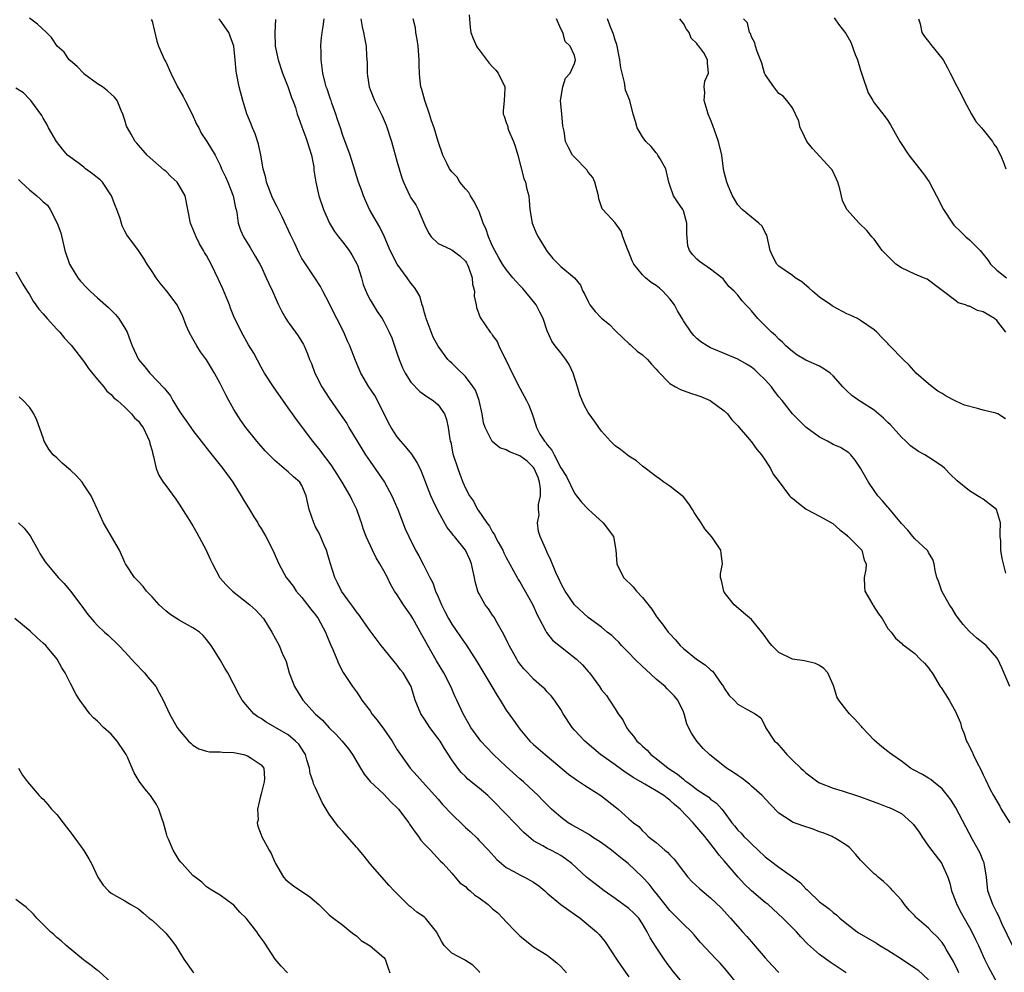
# Model space of a CAD drawing. Units: inches. Extents: x 2604000 to 2607000, y 1497000 to 1500000.
# Drawn here: x 2605164 to 2605308, y 1497595 to 1497735 of the extents above; entities that cross this region are included whole.
import ezdxf

# ---------------------------------------------------------------- set-up
doc = ezdxf.new("R2010")
doc.units = ezdxf.units.IN
doc.header["$MEASUREMENT"] = 0
doc.layers.add('LD26041497_2ft', color=71, linetype='Continuous')

msp = doc.modelspace()

# ---------------------------------------------------------------- linework, layer by layer
at = {"layer": 'LD26041497_2ft'}
for points, elevation in [([(2605269.19, 1497593), (2605267.32, 1497595.32), (2605266.39, 1497596.39), (2605265.79, 1497597), (2605263.47, 1497599.47), (2605262.57, 1497600.57), (2605262.18, 1497601), (2605261, 1497602.1), (2605260.16, 1497603), (2605259, 1497604.11), (2605258.32, 1497605), (2605257, 1497606.67), (2605256.72, 1497607), (2605255.97, 1497607.98), (2605255, 1497609), (2605252.89, 1497611), (2605251.84, 1497611.84), (2605251, 1497612.55), (2605250.74, 1497612.74), (2605250.43, 1497613), (2605249, 1497614.05), (2605247.52, 1497615), (2605247.22, 1497615.22), (2605245.97, 1497615.97), (2605244.67, 1497616.67), (2605244.11, 1497617), (2605243, 1497617.82), (2605241.65, 1497619), (2605241, 1497619.64), (2605240.34, 1497620.34), (2605239.67, 1497621), (2605239, 1497621.62), (2605238.3, 1497622.3), (2605237.54, 1497623), (2605237, 1497623.46), (2605235, 1497625.25), (2605233.11, 1497627), (2605232.08, 1497628.08), (2605231.26, 1497629), (2605231, 1497629.34), (2605229.8, 1497631), (2605229.52, 1497631.52), (2605228.67, 1497633), (2605227.75, 1497635), (2605227.5, 1497635.5), (2605226.84, 1497637), (2605225.82, 1497639), (2605224.76, 1497640.76), (2605223.48, 1497643), (2605223, 1497643.91), (2605222.6, 1497644.6), (2605221.28, 1497647), (2605221, 1497647.48), (2605219.92, 1497649), (2605219, 1497650.44), (2605218.61, 1497651), (2605218, 1497652), (2605217.54, 1497653), (2605217, 1497654), (2605216.46, 1497655), (2605215.91, 1497655.91), (2605215.34, 1497657), (2605214.43, 1497659), (2605214.05, 1497660.05), (2605213.76, 1497661), (2605213.56, 1497661.56), (2605213.05, 1497663), (2605212.37, 1497664.37), (2605212.08, 1497665), (2605210.91, 1497667), (2605210.17, 1497668.18), (2605209.39, 1497669.39), (2605209, 1497669.91), (2605208.15, 1497671), (2605207.67, 1497671.67), (2605207, 1497672.5), (2605206.58, 1497673), (2605204.19, 1497676.19), (2605203.6, 1497677), (2605203, 1497677.9), (2605200.84, 1497681), (2605199.5, 1497683), (2605199, 1497683.88), (2605197.92, 1497685.92), (2605197.17, 1497687.17), (2605196.11, 1497689), (2605195, 1497691.32), (2605194.51, 1497692.51), (2605194.36, 1497693), (2605193.39, 1497695.39), (2605192.75, 1497696.75), (2605191.67, 1497699), (2605191, 1497700.27), (2605190.71, 1497700.71), (2605190.55, 1497701), (2605189.96, 1497701.96), (2605189.45, 1497703), (2605189, 1497704.17), (2605188.75, 1497704.75), (2605188.66, 1497705), (2605188.27, 1497707), (2605187.86, 1497709), (2605187, 1497710.53), (2605186.67, 1497711), (2605185.8, 1497711.8), (2605185, 1497712.64), (2605184.79, 1497712.79), (2605182.29, 1497715), (2605181.67, 1497715.67), (2605181, 1497716.46), (2605180.74, 1497716.74), (2605180.54, 1497717), (2605179.94, 1497718.06), (2605179.38, 1497719), (2605179.26, 1497719.26), (2605179, 1497720.13), (2605178.7, 1497721), (2605178.47, 1497721.53), (2605177.87, 1497723), (2605177.49, 1497723.49), (2605177, 1497723.95), (2605176.45, 1497724.45), (2605175.74, 1497725), (2605175, 1497725.46), (2605173, 1497726.92), (2605172.92, 1497727), (2605172, 1497728), (2605171, 1497728.83), (2605170.83, 1497729), (2605170.1, 1497730.1), (2605169.08, 1497731), (2605168.24, 1497732.24), (2605167.5, 1497733), (2605166.19, 1497734.19), (2605165, 1497735.11)], 8956), ([(2605182.89, 1497734.89), (2605183, 1497734.64), (2605183.7, 1497731.7), (2605183.93, 1497731), (2605184.82, 1497729), (2605185, 1497728.67), (2605185.76, 1497727), (2605186.75, 1497725), (2605187.58, 1497723.58), (2605187.86, 1497723), (2605188.88, 1497721), (2605189.53, 1497719.53), (2605189.84, 1497719), (2605190.21, 1497718.21), (2605191.04, 1497717), (2605192.25, 1497715), (2605193, 1497713.53), (2605193.19, 1497713), (2605193.8, 1497711.8), (2605194.11, 1497711), (2605194.92, 1497709), (2605195.25, 1497707.25), (2605195.33, 1497707), (2605195.42, 1497706.58), (2605195.62, 1497705), (2605195.98, 1497703.98), (2605196.41, 1497703), (2605197.41, 1497701.41), (2605198.15, 1497700.15), (2605198.81, 1497699), (2605199, 1497698.63), (2605199.76, 1497697), (2605200.13, 1497696.13), (2605200.67, 1497695), (2605201.58, 1497693), (2605202.05, 1497692.05), (2605202.65, 1497691), (2605203, 1497690.46), (2605204.07, 1497689), (2605204.45, 1497688.45), (2605205.22, 1497687.22), (2605205.33, 1497687), (2605205.84, 1497685.84), (2605206.12, 1497685), (2605206.39, 1497684.39), (2605206.88, 1497683), (2605207.92, 1497681), (2605209, 1497679.31), (2605210.77, 1497676.77), (2605211, 1497676.42), (2605211.58, 1497675.58), (2605211.91, 1497675), (2605213.11, 1497673), (2605214.34, 1497671), (2605215, 1497670.01), (2605216.25, 1497668.25), (2605217.1, 1497667), (2605218.22, 1497665), (2605219.08, 1497663), (2605220.16, 1497660.16), (2605220.67, 1497659), (2605221.68, 1497657), (2605222.16, 1497656.16), (2605222.86, 1497654.86), (2605223, 1497654.55), (2605223.79, 1497653), (2605224.22, 1497652.22), (2605224.63, 1497651), (2605225, 1497650.15), (2605225.48, 1497649), (2605226, 1497648), (2605226.5, 1497647), (2605227, 1497646.14), (2605228.3, 1497644.3), (2605229.11, 1497643.11), (2605230.68, 1497640.68), (2605232.9, 1497637), (2605233.67, 1497635.67), (2605234.1, 1497635), (2605235, 1497633.55), (2605236.05, 1497632.05), (2605237, 1497630.76), (2605238.47, 1497629), (2605239, 1497628.51), (2605240.73, 1497627), (2605241, 1497626.79), (2605244.14, 1497624.14), (2605245.29, 1497623.29), (2605245.77, 1497623), (2605246.5, 1497622.5), (2605247, 1497622.17), (2605248.88, 1497621), (2605251.17, 1497619.17), (2605251.42, 1497619), (2605253, 1497617.57), (2605253.69, 1497617), (2605254.44, 1497616.44), (2605255, 1497615.81), (2605255.43, 1497615.43), (2605255.85, 1497615), (2605257, 1497614.11), (2605258.26, 1497613), (2605258.69, 1497612.69), (2605259, 1497612.32), (2605259.67, 1497611.67), (2605261, 1497609.85), (2605261.67, 1497609), (2605262.31, 1497608.31), (2605263.35, 1497607.35), (2605263.76, 1497607), (2605265, 1497605.98), (2605266.53, 1497604.53), (2605267.93, 1497603), (2605269.66, 1497601), (2605270.31, 1497600.31), (2605271, 1497599.52), (2605271.25, 1497599.25), (2605273, 1497597.2), (2605274.04, 1497596.04), (2605275, 1497595.03)], 8954), ([(2605284.89, 1497595), (2605282.53, 1497596.53), (2605281, 1497597.65), (2605279.24, 1497599.24), (2605278.25, 1497600.25), (2605277.61, 1497601), (2605275.62, 1497603), (2605273.43, 1497605), (2605273, 1497605.32), (2605270.99, 1497606.99), (2605269.98, 1497607.98), (2605269.02, 1497609), (2605267, 1497611.43), (2605266.24, 1497612.24), (2605265.72, 1497613), (2605264.13, 1497615), (2605263, 1497616.37), (2605262.68, 1497616.68), (2605262.43, 1497617), (2605260.51, 1497619), (2605259.68, 1497619.68), (2605259, 1497620.33), (2605258.6, 1497620.6), (2605258.13, 1497621), (2605257, 1497621.71), (2605255.34, 1497622.66), (2605254.89, 1497622.89), (2605254.74, 1497623), (2605253.64, 1497623.64), (2605253, 1497624.09), (2605252.44, 1497624.44), (2605251, 1497625.5), (2605248.84, 1497627), (2605247.84, 1497627.84), (2605246.54, 1497629), (2605245, 1497630.61), (2605244.67, 1497631), (2605243.36, 1497633), (2605243, 1497633.64), (2605242.06, 1497635), (2605241.61, 1497635.61), (2605241, 1497636.23), (2605240.64, 1497636.64), (2605240.24, 1497637), (2605239, 1497638.08), (2605238.17, 1497639), (2605237.6, 1497639.6), (2605237, 1497640.33), (2605236.72, 1497640.72), (2605236.55, 1497641), (2605235.42, 1497643), (2605235.3, 1497643.3), (2605234.65, 1497644.65), (2605233.67, 1497646.33), (2605233.2, 1497647.2), (2605233, 1497647.48), (2605232.4, 1497648.4), (2605231.92, 1497649), (2605231, 1497650.58), (2605230.86, 1497650.86), (2605230.8, 1497651), (2605230.42, 1497652.42), (2605230.33, 1497653), (2605230.08, 1497654.08), (2605229.9, 1497655), (2605229.64, 1497655.64), (2605229.01, 1497657), (2605227.4, 1497659), (2605227.21, 1497659.21), (2605227, 1497659.51), (2605226.34, 1497660.34), (2605225, 1497662.73), (2605224.25, 1497664.25), (2605223.93, 1497665), (2605222.55, 1497668.55), (2605221.9, 1497669.9), (2605221.12, 1497671.12), (2605220.22, 1497672.22), (2605219.53, 1497673), (2605219, 1497673.65), (2605218.08, 1497675), (2605217.7, 1497675.7), (2605216.07, 1497679), (2605215.69, 1497679.69), (2605214.81, 1497681), (2605213.63, 1497683), (2605212.87, 1497684.87), (2605212.03, 1497687), (2605211.7, 1497687.7), (2605211.13, 1497689), (2605209.11, 1497693), (2605209, 1497693.27), (2605208.09, 1497695), (2605207.73, 1497695.73), (2605206.91, 1497697), (2605205.31, 1497699.31), (2605205, 1497699.83), (2605204.59, 1497700.59), (2605203.9, 1497702.1), (2605203.31, 1497703.31), (2605202.09, 1497705.91), (2605201.38, 1497707.38), (2605200.7, 1497708.7), (2605199.79, 1497711), (2605199.68, 1497711.68), (2605199.31, 1497713), (2605198.98, 1497715), (2605198.62, 1497716.62), (2605198.12, 1497718.12), (2605197.73, 1497719), (2605197.55, 1497719.55), (2605196.93, 1497721.07), (2605196.3, 1497723), (2605195.78, 1497725), (2605195.39, 1497727), (2605195.34, 1497727.33), (2605195.2, 1497729), (2605195.01, 1497731), (2605194.26, 1497733), (2605193, 1497734.81), (2605192.8, 1497735)], 8952), ([(2605201.1, 1497734.9), (2605201.04, 1497733), (2605201.09, 1497731), (2605201.49, 1497729), (2605202.15, 1497727), (2605202.94, 1497725.07), (2605203.46, 1497723.46), (2605203.66, 1497723), (2605204.04, 1497721.96), (2605204.31, 1497721), (2605204.49, 1497720.49), (2605205, 1497719.16), (2605205.58, 1497717.58), (2605205.78, 1497717), (2605206.04, 1497716.04), (2605206.39, 1497715), (2605206.74, 1497713.26), (2605206.76, 1497712.76), (2605207, 1497711.31), (2605207.03, 1497711.03), (2605207.49, 1497709), (2605208.16, 1497707), (2605209.04, 1497705), (2605209.8, 1497703.8), (2605210.35, 1497703), (2605211, 1497702.24), (2605211.92, 1497701), (2605212.34, 1497700.34), (2605213.06, 1497699.06), (2605213.14, 1497698.86), (2605213.76, 1497697), (2605214.01, 1497696.01), (2605214.58, 1497694.58), (2605215, 1497693.77), (2605215.45, 1497693), (2605216.05, 1497692.05), (2605216.76, 1497691), (2605217, 1497690.58), (2605217.83, 1497689), (2605218.18, 1497688.18), (2605219, 1497685.85), (2605219.28, 1497685), (2605219.77, 1497683.77), (2605220.15, 1497683), (2605221, 1497681.69), (2605222.29, 1497680.29), (2605223, 1497679.81), (2605223.46, 1497679.46), (2605224.25, 1497679), (2605225, 1497678.34), (2605225.93, 1497677), (2605226.21, 1497676.21), (2605226.49, 1497675), (2605226.72, 1497673.28), (2605226.78, 1497673), (2605226.84, 1497672.84), (2605227.16, 1497671.16), (2605227.87, 1497669), (2605228.19, 1497668.19), (2605228.61, 1497667), (2605229, 1497666.09), (2605229.62, 1497665), (2605230.21, 1497664.21), (2605230.78, 1497663), (2605230.87, 1497662.87), (2605232.14, 1497661), (2605232.53, 1497660.53), (2605233, 1497659.67), (2605233.29, 1497659.29), (2605233.38, 1497659), (2605233.81, 1497658.19), (2605234.47, 1497657), (2605234.63, 1497656.63), (2605235, 1497655.92), (2605236.58, 1497653), (2605236.73, 1497652.73), (2605237, 1497652.34), (2605238.89, 1497649), (2605239.54, 1497647.54), (2605239.84, 1497647), (2605240.77, 1497645.23), (2605240.92, 1497644.92), (2605241.81, 1497643.81), (2605245.32, 1497641), (2605246.17, 1497640.17), (2605247, 1497639.2), (2605247.21, 1497639), (2605248.7, 1497637), (2605249, 1497636.51), (2605249.7, 1497635.7), (2605250.15, 1497635), (2605251, 1497633.71), (2605251.43, 1497633), (2605252.11, 1497632.11), (2605252.63, 1497631), (2605253, 1497630.5), (2605253.7, 1497629.7), (2605254.19, 1497629), (2605254.63, 1497628.63), (2605255, 1497628.24), (2605255.67, 1497627.67), (2605256.24, 1497627), (2605257, 1497626.45), (2605258.78, 1497625), (2605260.13, 1497624.13), (2605261, 1497623.38), (2605261.23, 1497623.23), (2605261.49, 1497623), (2605262.39, 1497622.39), (2605263, 1497621.9), (2605264.74, 1497620.74), (2605265, 1497620.49), (2605265.88, 1497619.88), (2605266.66, 1497619), (2605267, 1497618.56), (2605268.12, 1497617), (2605268.53, 1497616.53), (2605269, 1497615.94), (2605269.47, 1497615.47), (2605269.87, 1497615), (2605270.46, 1497614.46), (2605271, 1497613.9), (2605271.99, 1497613), (2605273, 1497611.99), (2605273.58, 1497611.57), (2605275, 1497610.47), (2605277, 1497609.08), (2605278.2, 1497608.2), (2605279, 1497607.32), (2605279.17, 1497607.17), (2605279.32, 1497607), (2605281, 1497605.41), (2605281.52, 1497605), (2605282.38, 1497604.38), (2605283, 1497603.81), (2605283.47, 1497603.47), (2605283.97, 1497603), (2605285, 1497602.16), (2605286.5, 1497601), (2605286.8, 1497600.8), (2605289.33, 1497599.33), (2605289.84, 1497599), (2605291, 1497598.31), (2605293.03, 1497597.03), (2605295, 1497595.71), (2605295.4, 1497595.4), (2605297, 1497593.96)], 8950), ([(2605301.43, 1497595), (2605301.3, 1497595.3), (2605300.66, 1497596.66), (2605299.65, 1497598.35), (2605299.29, 1497599), (2605299, 1497599.42), (2605298.24, 1497600.24), (2605297.48, 1497601), (2605297, 1497601.51), (2605295.29, 1497603), (2605295.15, 1497603.15), (2605295, 1497603.34), (2605294.17, 1497604.17), (2605293.46, 1497605), (2605293, 1497605.66), (2605291.75, 1497607), (2605291.41, 1497607.41), (2605291, 1497607.8), (2605290.4, 1497608.4), (2605289.61, 1497609), (2605289.29, 1497609.29), (2605289, 1497609.51), (2605287.49, 1497611), (2605287, 1497611.53), (2605286.33, 1497612.33), (2605285.38, 1497613.38), (2605285, 1497613.67), (2605283.27, 1497614.73), (2605283, 1497614.91), (2605282.83, 1497615), (2605281.52, 1497615.52), (2605281, 1497615.69), (2605280.06, 1497616.06), (2605278.55, 1497616.55), (2605277, 1497617.09), (2605276.68, 1497617.32), (2605275, 1497618.41), (2605273.73, 1497619.73), (2605272.59, 1497621), (2605271, 1497622.39), (2605270.69, 1497622.69), (2605270.26, 1497623), (2605269.56, 1497623.56), (2605269, 1497623.93), (2605268.37, 1497624.37), (2605267.34, 1497625), (2605264.83, 1497627), (2605263.91, 1497627.91), (2605262.96, 1497628.96), (2605262.17, 1497630.17), (2605261.75, 1497631), (2605261.53, 1497631.53), (2605261.1, 1497633), (2605261, 1497633.27), (2605260.21, 1497635), (2605259.65, 1497635.65), (2605258.64, 1497636.64), (2605258.32, 1497637), (2605257, 1497638.07), (2605255.5, 1497639.5), (2605255, 1497639.93), (2605253.86, 1497641), (2605253, 1497641.92), (2605251.9, 1497643), (2605251.51, 1497643.51), (2605251, 1497644.02), (2605250.49, 1497644.49), (2605249.79, 1497645), (2605249, 1497645.69), (2605247, 1497647.14), (2605245.03, 1497649), (2605243.63, 1497651), (2605243.42, 1497651.42), (2605243, 1497652.17), (2605242.75, 1497652.75), (2605242.6, 1497653), (2605242.26, 1497653.74), (2605241.56, 1497655.56), (2605241, 1497656.67), (2605240.91, 1497656.91), (2605240.74, 1497657.26), (2605239.97, 1497659), (2605239.74, 1497659.74), (2605239.57, 1497661), (2605239.82, 1497662.18), (2605239.75, 1497663), (2605239.73, 1497663.73), (2605240, 1497665), (2605240, 1497666), (2605239.88, 1497667), (2605239.66, 1497667.66), (2605239.1, 1497669), (2605239, 1497669.15), (2605238.05, 1497670.05), (2605237, 1497670.85), (2605235.45, 1497671.45), (2605235, 1497671.74), (2605234.04, 1497672.04), (2605232.95, 1497672.95), (2605231.88, 1497675), (2605231.68, 1497675.68), (2605231.44, 1497677), (2605231.04, 1497679), (2605230.47, 1497680.47), (2605230.16, 1497681), (2605229, 1497682.5), (2605227.74, 1497683.74), (2605227, 1497684.45), (2605226.7, 1497684.7), (2605226.4, 1497685), (2605225, 1497686.94), (2605224.28, 1497688.28), (2605223.23, 1497691), (2605223.2, 1497691.2), (2605223, 1497691.84), (2605222.77, 1497692.77), (2605222.66, 1497693), (2605222.31, 1497694.31), (2605221.85, 1497695), (2605221.55, 1497695.55), (2605221, 1497696.2), (2605220.45, 1497697), (2605219, 1497699), (2605217.96, 1497701), (2605217.09, 1497703.09), (2605216.43, 1497704.43), (2605214.9, 1497707), (2605214.31, 1497708.31), (2605214.02, 1497709), (2605213.77, 1497709.77), (2605213.3, 1497711), (2605213, 1497711.95), (2605212.77, 1497712.77), (2605212.08, 1497715), (2605211, 1497717.89), (2605210.65, 1497719), (2605210.24, 1497720.24), (2605210, 1497721), (2605209.4, 1497722.6), (2605209.27, 1497723), (2605209.21, 1497723.21), (2605209, 1497723.79), (2605208.7, 1497724.7), (2605208.58, 1497725), (2605208.4, 1497725.6), (2605208.07, 1497727), (2605207.8, 1497729), (2605207.8, 1497730.2), (2605207.77, 1497731), (2605207.83, 1497731.83), (2605207.97, 1497733), (2605208.13, 1497733.87), (2605208.26, 1497735)], 8948), ([(2605213.67, 1497735), (2605213.83, 1497733.83), (2605214.05, 1497733), (2605214.19, 1497732.19), (2605214.45, 1497731), (2605214.5, 1497729.5), (2605214.59, 1497728.59), (2605214.56, 1497727), (2605214.63, 1497726.63), (2605214.87, 1497725), (2605215, 1497724.64), (2605215.64, 1497723), (2605216.77, 1497720.77), (2605217.39, 1497719.39), (2605218.17, 1497717), (2605219, 1497713.98), (2605219.68, 1497711.68), (2605219.93, 1497711), (2605220.83, 1497709), (2605221, 1497708.71), (2605221.7, 1497707.7), (2605222.06, 1497707), (2605223, 1497704.8), (2605223.58, 1497703.58), (2605223.95, 1497703), (2605225, 1497702.01), (2605226.81, 1497701.19), (2605227, 1497701.09), (2605228.19, 1497700.19), (2605229, 1497699.43), (2605229.17, 1497699.17), (2605229.26, 1497699), (2605229.43, 1497698.57), (2605229.99, 1497697), (2605230.04, 1497696.04), (2605230.34, 1497695), (2605230.27, 1497694.27), (2605230.6, 1497693), (2605230.64, 1497692.64), (2605231.16, 1497691.16), (2605232.64, 1497689), (2605232.81, 1497688.81), (2605233, 1497688.51), (2605233.64, 1497687.64), (2605233.89, 1497687), (2605234.8, 1497685.2), (2605234.95, 1497684.95), (2605235.88, 1497683), (2605237, 1497680.78), (2605237.97, 1497679), (2605238.29, 1497678.29), (2605238.78, 1497677), (2605238.85, 1497676.85), (2605239.36, 1497675.36), (2605239.46, 1497675), (2605239.95, 1497674.05), (2605240.6, 1497673), (2605240.81, 1497672.81), (2605241, 1497672.47), (2605241.7, 1497671.7), (2605242.01, 1497671), (2605243, 1497669.09), (2605243.82, 1497667.82), (2605245, 1497665.39), (2605245.29, 1497665), (2605246.05, 1497664.05), (2605247, 1497663.04), (2605249.23, 1497661), (2605250.72, 1497659), (2605251.1, 1497657), (2605251.24, 1497655), (2605252.22, 1497653), (2605253.62, 1497651.62), (2605254.11, 1497651), (2605255, 1497650.05), (2605256.35, 1497648.35), (2605257, 1497647.32), (2605257.15, 1497647.15), (2605258.01, 1497645.99), (2605258.77, 1497645), (2605259, 1497644.73), (2605259.86, 1497643.86), (2605260.55, 1497643), (2605261, 1497642.59), (2605262.92, 1497641), (2605264.19, 1497640.19), (2605265, 1497639.47), (2605265.27, 1497639.27), (2605265.49, 1497639), (2605266.52, 1497637.48), (2605266.87, 1497637), (2605267, 1497636.75), (2605267.7, 1497635.7), (2605268.44, 1497635), (2605269, 1497634.42), (2605270.36, 1497633.64), (2605271.54, 1497633), (2605272.38, 1497632.38), (2605273.06, 1497631.06), (2605273.07, 1497631), (2605274.39, 1497629), (2605274.71, 1497628.71), (2605275.65, 1497627.65), (2605276.17, 1497627), (2605277, 1497626.21), (2605278.22, 1497625), (2605278.65, 1497624.65), (2605279, 1497624.32), (2605279.75, 1497623.75), (2605280.76, 1497623), (2605281, 1497622.87), (2605283, 1497622.06), (2605284.32, 1497621.68), (2605286.4, 1497621), (2605287, 1497620.82), (2605288.32, 1497620.32), (2605289.79, 1497619.79), (2605291, 1497619.29), (2605291.22, 1497619.22), (2605291.75, 1497619), (2605293, 1497618.34), (2605294.56, 1497617), (2605294.77, 1497616.77), (2605295.61, 1497615.61), (2605295.99, 1497615), (2605297, 1497613.59), (2605298.93, 1497611), (2605299, 1497610.87), (2605299.83, 1497609), (2605300.12, 1497608.12), (2605300.35, 1497607), (2605301, 1497605.39), (2605301.13, 1497605), (2605301.79, 1497603.79), (2605302.2, 1497603), (2605303, 1497601.61), (2605303.33, 1497601), (2605303.89, 1497599.89), (2605304.31, 1497599), (2605305.19, 1497597), (2605305.79, 1497595.79), (2605307, 1497593.57)], 8946), ([(2605309.32, 1497599), (2605307.76, 1497602.24), (2605307.29, 1497603.29), (2605307, 1497603.82), (2605306.41, 1497605), (2605305.72, 1497607), (2605305.48, 1497609), (2605305.19, 1497610.81), (2605305.18, 1497611), (2605305.14, 1497611.14), (2605305, 1497611.43), (2605304.56, 1497612.56), (2605304.33, 1497613), (2605303.44, 1497614.56), (2605301, 1497619.21), (2605300.32, 1497620.32), (2605299.8, 1497621), (2605299, 1497621.98), (2605297.71, 1497623), (2605297.33, 1497623.33), (2605297, 1497623.53), (2605296.11, 1497624.11), (2605294.77, 1497624.77), (2605294.35, 1497625), (2605293, 1497626.02), (2605291.58, 1497627), (2605291.27, 1497627.27), (2605291, 1497627.46), (2605290.14, 1497628.14), (2605289, 1497629.11), (2605287.25, 1497631), (2605287.14, 1497631.14), (2605287, 1497631.27), (2605286.19, 1497632.19), (2605285.4, 1497633), (2605285, 1497633.46), (2605283.81, 1497635), (2605283.51, 1497635.51), (2605283.09, 1497637), (2605283, 1497637.24), (2605282.2, 1497639), (2605281.64, 1497639.64), (2605281, 1497640.07), (2605280.38, 1497640.38), (2605278.76, 1497640.76), (2605277, 1497641), (2605275, 1497641.97), (2605273.98, 1497643), (2605273.55, 1497643.55), (2605273, 1497644.34), (2605272.51, 1497645), (2605271, 1497646.84), (2605269.81, 1497647.81), (2605268.73, 1497648.73), (2605268.46, 1497649), (2605267, 1497650.87), (2605266.92, 1497651), (2605266.58, 1497652.58), (2605266.43, 1497653), (2605266.47, 1497653.53), (2605266.74, 1497655), (2605266.53, 1497656.53), (2605266.52, 1497657), (2605265.47, 1497658.53), (2605265.13, 1497659), (2605264.13, 1497660.13), (2605263.63, 1497661), (2605263, 1497661.97), (2605262.56, 1497662.56), (2605262.33, 1497663), (2605261.81, 1497663.81), (2605261, 1497664.83), (2605260.82, 1497665), (2605259, 1497666.41), (2605258.14, 1497667), (2605257.48, 1497667.48), (2605257, 1497667.8), (2605255, 1497669.36), (2605254.1, 1497670.1), (2605253, 1497670.8), (2605252.73, 1497671), (2605251.78, 1497671.78), (2605251, 1497672.33), (2605250.29, 1497673), (2605249, 1497674.48), (2605248.59, 1497675), (2605247.94, 1497675.94), (2605247.15, 1497677), (2605247, 1497677.24), (2605246.4, 1497678.4), (2605245.81, 1497679.81), (2605245.46, 1497681), (2605244.82, 1497683), (2605244.24, 1497684.24), (2605243.74, 1497685), (2605243, 1497685.98), (2605242.2, 1497687), (2605241.71, 1497687.71), (2605241, 1497689.21), (2605240.41, 1497691), (2605239.95, 1497691.95), (2605239.38, 1497693), (2605239, 1497693.5), (2605237.41, 1497695.41), (2605237, 1497695.85), (2605236.44, 1497696.44), (2605235.95, 1497697), (2605235, 1497698.18), (2605234.44, 1497699), (2605233.93, 1497699.93), (2605233.31, 1497701), (2605233, 1497701.63), (2605232.39, 1497703), (2605232.06, 1497704.06), (2605231.62, 1497705), (2605231, 1497706.7), (2605230.87, 1497707), (2605230.25, 1497708.25), (2605229.76, 1497709), (2605229.5, 1497709.5), (2605229, 1497710.03), (2605228.2, 1497711), (2605227.77, 1497711.77), (2605227, 1497712.55), (2605226.66, 1497713), (2605226.31, 1497713.69), (2605225.68, 1497715), (2605225, 1497717.01), (2605224.42, 1497719), (2605224.04, 1497720.04), (2605223.72, 1497721), (2605223.02, 1497723), (2605222.6, 1497724.6), (2605222.48, 1497725), (2605222.32, 1497726.32), (2605222.25, 1497727), (2605222.2, 1497728.2), (2605222.21, 1497729), (2605222.05, 1497731), (2605221.94, 1497731.94), (2605221.7, 1497733), (2605221.65, 1497733.65), (2605221.33, 1497735)], 8944), ([(2605229.57, 1497735.57), (2605229.71, 1497733.71), (2605229.82, 1497733), (2605230.13, 1497732.13), (2605230.62, 1497731), (2605230.76, 1497730.76), (2605231, 1497730.42), (2605232.48, 1497728.48), (2605233, 1497727.96), (2605233.46, 1497727.46), (2605233.79, 1497727), (2605234.77, 1497725), (2605234.77, 1497724.77), (2605234.69, 1497723), (2605234.52, 1497721.48), (2605234.55, 1497721), (2605234.71, 1497720.71), (2605235, 1497719.79), (2605235.21, 1497719.21), (2605235.23, 1497719), (2605235.35, 1497718.65), (2605236.08, 1497717), (2605236.31, 1497716.31), (2605236.68, 1497715), (2605237.56, 1497711.57), (2605237.84, 1497711), (2605238, 1497710), (2605238.29, 1497709), (2605238.35, 1497708.35), (2605238.44, 1497707), (2605238.82, 1497705), (2605239.46, 1497703.46), (2605239.67, 1497703), (2605240.89, 1497701), (2605241, 1497700.85), (2605241.83, 1497699.83), (2605243, 1497698.64), (2605245.03, 1497697), (2605245.89, 1497695.89), (2605246.25, 1497695), (2605246.53, 1497694.53), (2605247, 1497693.53), (2605247.27, 1497693), (2605248.06, 1497692.06), (2605249, 1497691.08), (2605250.13, 1497690.13), (2605251, 1497689.23), (2605252.14, 1497688.14), (2605253, 1497687.34), (2605253.19, 1497687.19), (2605253.37, 1497687), (2605254.24, 1497686.24), (2605255, 1497685.69), (2605255.72, 1497685), (2605256.32, 1497684.32), (2605257, 1497683.6), (2605257.27, 1497683.27), (2605259, 1497681.48), (2605259.86, 1497681), (2605260.58, 1497680.57), (2605262.05, 1497680.05), (2605263, 1497679.74), (2605263.55, 1497679.55), (2605264.95, 1497679), (2605267, 1497677.47), (2605267.48, 1497677), (2605268.13, 1497676.13), (2605269, 1497675.25), (2605269.17, 1497675), (2605270.4, 1497673.6), (2605270.95, 1497672.95), (2605271, 1497672.91), (2605271.79, 1497671.79), (2605272.45, 1497671), (2605273, 1497670.2), (2605273.8, 1497669), (2605274.19, 1497668.19), (2605275.04, 1497667.04), (2605276.6, 1497665), (2605276.8, 1497664.8), (2605277, 1497664.65), (2605277.89, 1497663.89), (2605279.04, 1497663.04), (2605281, 1497662.01), (2605282.94, 1497660.94), (2605283.98, 1497659.98), (2605285, 1497659.2), (2605285.09, 1497659.09), (2605285.21, 1497659), (2605287, 1497657.21), (2605287.19, 1497657), (2605287.53, 1497655.53), (2605287.82, 1497655), (2605287.81, 1497654.19), (2605287.53, 1497653), (2605287.59, 1497651.59), (2605287.65, 1497651), (2605288.79, 1497649), (2605288.88, 1497648.88), (2605289.66, 1497647.66), (2605290.17, 1497647), (2605291, 1497645.53), (2605291.5, 1497645), (2605292.12, 1497644.12), (2605293, 1497643.38), (2605293.16, 1497643.16), (2605293.43, 1497643), (2605295, 1497641.87), (2605295.77, 1497641), (2605296.41, 1497640.41), (2605297, 1497639.76), (2605297.28, 1497639.28), (2605297.52, 1497639), (2605298.72, 1497637), (2605298.84, 1497636.84), (2605300.01, 1497635), (2605301, 1497633.24), (2605301.11, 1497633), (2605301.67, 1497631.67), (2605301.81, 1497631), (2605302.18, 1497630.18), (2605302.56, 1497629), (2605302.72, 1497628.72), (2605303.41, 1497627.41), (2605303.56, 1497627), (2605304.08, 1497625.92), (2605304.71, 1497624.71), (2605305, 1497624.06), (2605305.36, 1497623.36), (2605306.01, 1497621.99), (2605306.51, 1497621), (2605307, 1497620.15), (2605307.44, 1497619.44), (2605307.67, 1497619), (2605308.93, 1497617)], 8942), ([(2605308.94, 1497637), (2605307.75, 1497639.75), (2605307.16, 1497641), (2605307, 1497641.23), (2605305.44, 1497643), (2605305.21, 1497643.21), (2605304.1, 1497644.1), (2605303, 1497645.08), (2605302.08, 1497646.08), (2605301.38, 1497647), (2605301, 1497647.54), (2605300.44, 1497648.44), (2605300.08, 1497649), (2605298.96, 1497651), (2605298.47, 1497652.47), (2605298.23, 1497653), (2605297.96, 1497654.04), (2605297.81, 1497655), (2605297.62, 1497655.62), (2605297, 1497656.66), (2605296.89, 1497656.89), (2605296.8, 1497657), (2605295, 1497658.67), (2605294.7, 1497659), (2605293.94, 1497659.94), (2605293, 1497660.92), (2605291.16, 1497663.16), (2605291, 1497663.32), (2605290.24, 1497664.24), (2605289.55, 1497665), (2605289, 1497665.76), (2605288.17, 1497667), (2605287, 1497669.04), (2605286.23, 1497670.23), (2605285.59, 1497671), (2605285.29, 1497671.29), (2605284.06, 1497672.06), (2605283, 1497672.53), (2605282.15, 1497673), (2605281, 1497673.6), (2605279, 1497675.08), (2605277, 1497677.03), (2605275.48, 1497679), (2605275, 1497679.54), (2605274.37, 1497680.37), (2605273.92, 1497681), (2605273, 1497682), (2605271.98, 1497683), (2605271.47, 1497683.47), (2605271, 1497683.85), (2605270.29, 1497684.29), (2605269, 1497685.03), (2605265.47, 1497686.53), (2605265, 1497686.71), (2605264.49, 1497687), (2605263.58, 1497687.58), (2605263, 1497688.07), (2605262.52, 1497688.52), (2605262.16, 1497689), (2605261, 1497690.69), (2605260.84, 1497691), (2605260.14, 1497692.14), (2605259.7, 1497693), (2605259, 1497693.88), (2605257.97, 1497695), (2605257.48, 1497695.48), (2605257, 1497695.85), (2605256.29, 1497696.29), (2605255.44, 1497697), (2605255, 1497697.44), (2605253.75, 1497699), (2605253.5, 1497699.5), (2605253, 1497700.77), (2605252.81, 1497701.19), (2605252.11, 1497703), (2605251.85, 1497703.85), (2605251, 1497705.04), (2605249.16, 1497707), (2605249.1, 1497707.1), (2605248.57, 1497708.57), (2605248.55, 1497709), (2605248.01, 1497711), (2605247.69, 1497711.69), (2605247, 1497712.5), (2605246.81, 1497712.81), (2605245, 1497714.68), (2605244.72, 1497715), (2605244.14, 1497716.13), (2605243.71, 1497717), (2605243.49, 1497718.51), (2605243.3, 1497719.3), (2605243.14, 1497721), (2605242.98, 1497723), (2605243.29, 1497725), (2605243.69, 1497726.31), (2605244.38, 1497727), (2605245, 1497728.43), (2605245.16, 1497729), (2605245, 1497729.6), (2605244.37, 1497731), (2605243.66, 1497731.66), (2605243.31, 1497733), (2605243, 1497733.55), (2605242.36, 1497735)], 8940), ([(2605308.35, 1497653.65), (2605308.01, 1497655), (2605307.79, 1497655.79), (2605307.61, 1497657), (2605307.61, 1497658.39), (2605307.53, 1497659), (2605307.5, 1497659.5), (2605307.57, 1497661), (2605306.98, 1497663), (2605305, 1497664.5), (2605304.67, 1497664.67), (2605304.19, 1497665), (2605303, 1497665.73), (2605301.21, 1497667.21), (2605300.19, 1497668.19), (2605299.4, 1497669), (2605299, 1497669.32), (2605297, 1497670.67), (2605296.46, 1497671), (2605295.51, 1497671.51), (2605294.34, 1497672.34), (2605293.67, 1497673), (2605293, 1497673.59), (2605291.39, 1497675.39), (2605291, 1497675.74), (2605290.39, 1497676.39), (2605289, 1497677.54), (2605287, 1497678.83), (2605286.89, 1497678.89), (2605285.72, 1497679.72), (2605285, 1497680.41), (2605284.68, 1497680.68), (2605284.42, 1497681), (2605283, 1497682.6), (2605282.53, 1497683), (2605281.64, 1497683.64), (2605281, 1497684.01), (2605279, 1497684.89), (2605277.68, 1497685.68), (2605277, 1497686.16), (2605276.05, 1497687), (2605275.54, 1497687.54), (2605275, 1497687.99), (2605274.53, 1497688.53), (2605273.94, 1497689), (2605271.93, 1497691), (2605271, 1497692.14), (2605270.6, 1497692.6), (2605270.19, 1497693), (2605269.62, 1497693.62), (2605269, 1497694.45), (2605268.46, 1497695), (2605267.69, 1497695.69), (2605267, 1497696.63), (2605266.82, 1497696.82), (2605266.63, 1497697), (2605265, 1497698.26), (2605263.38, 1497699.38), (2605263, 1497699.72), (2605262.37, 1497700.37), (2605261.92, 1497701), (2605261.66, 1497701.66), (2605261.49, 1497703.49), (2605261.53, 1497705), (2605261, 1497706.83), (2605260.94, 1497707), (2605260.13, 1497708.13), (2605259.57, 1497709), (2605259, 1497710.56), (2605258.87, 1497711), (2605258.54, 1497712.54), (2605258.41, 1497713), (2605257.57, 1497714.43), (2605257.27, 1497715), (2605257.16, 1497715.16), (2605257, 1497715.32), (2605256.26, 1497716.26), (2605255.49, 1497717), (2605255, 1497717.7), (2605254.51, 1497718.51), (2605254.2, 1497719), (2605253.95, 1497719.95), (2605253.65, 1497721), (2605253.12, 1497723), (2605252.51, 1497724.51), (2605252.37, 1497725.63), (2605252, 1497727), (2605251.82, 1497727.82), (2605251.69, 1497729), (2605251.24, 1497731.24), (2605251, 1497731.84), (2605250.74, 1497732.74), (2605250.33, 1497733.67), (2605249.84, 1497735)], 8938), ([(2605308.3, 1497676.3), (2605307.19, 1497677), (2605306.89, 1497677.11), (2605305, 1497677.56), (2605304.19, 1497677.81), (2605302.28, 1497678.28), (2605301, 1497678.89), (2605299.59, 1497679.59), (2605299, 1497679.99), (2605298.37, 1497680.37), (2605297.51, 1497681), (2605297, 1497681.4), (2605295.16, 1497683), (2605294.16, 1497684.16), (2605293.26, 1497685), (2605291.32, 1497687), (2605291.15, 1497687.15), (2605291, 1497687.32), (2605290.17, 1497688.17), (2605289.38, 1497689), (2605289, 1497689.33), (2605287, 1497690.74), (2605286.56, 1497691), (2605285.5, 1497691.5), (2605285, 1497691.7), (2605283, 1497692.76), (2605282.86, 1497692.86), (2605282.66, 1497693), (2605281, 1497694.14), (2605279.97, 1497695), (2605279.47, 1497695.47), (2605278.38, 1497696.38), (2605277.42, 1497697), (2605277, 1497697.32), (2605275, 1497698.71), (2605274.72, 1497699), (2605274.11, 1497700.11), (2605273.76, 1497701), (2605273.23, 1497703.23), (2605273, 1497703.62), (2605272.56, 1497704.55), (2605272.06, 1497705), (2605271, 1497705.89), (2605269.63, 1497707), (2605269, 1497707.71), (2605268.51, 1497708.51), (2605268.23, 1497709), (2605267.63, 1497710.37), (2605267.37, 1497711), (2605267, 1497712.51), (2605266.9, 1497713), (2605266.63, 1497715), (2605266.15, 1497717), (2605265.33, 1497719.33), (2605265, 1497720.23), (2605264.66, 1497721), (2605264.48, 1497721.52), (2605264.07, 1497723), (2605264.17, 1497724.17), (2605264.05, 1497725), (2605264.15, 1497725.85), (2605264.68, 1497727), (2605264.55, 1497728.55), (2605264.56, 1497729), (2605264, 1497730), (2605263.29, 1497731), (2605263.14, 1497731.14), (2605263, 1497731.38), (2605262.16, 1497732.16), (2605261.86, 1497733), (2605261.45, 1497733.46), (2605261, 1497734.29), (2605260.5, 1497735)], 8936), ([(2605308.34, 1497689), (2605307, 1497690.7), (2605306.69, 1497691), (2605305, 1497691.97), (2605304.19, 1497692.19), (2605303, 1497692.81), (2605302.82, 1497692.82), (2605302.41, 1497693), (2605301.32, 1497693.32), (2605301, 1497693.61), (2605296.77, 1497696.77), (2605296.26, 1497697), (2605295, 1497697.5), (2605293, 1497698.47), (2605292.19, 1497699), (2605290.2, 1497701), (2605289, 1497702.68), (2605288.69, 1497703), (2605287.91, 1497703.91), (2605286.81, 1497705), (2605285, 1497707), (2605284.35, 1497708.35), (2605283.95, 1497710.05), (2605283.66, 1497711), (2605283.48, 1497711.48), (2605282.83, 1497712.83), (2605282.72, 1497713), (2605279.98, 1497715.98), (2605279.11, 1497717), (2605278.46, 1497718.46), (2605278.17, 1497719), (2605277.97, 1497719.97), (2605277.48, 1497721), (2605277, 1497721.91), (2605276.2, 1497723), (2605275.66, 1497723.66), (2605275, 1497724.02), (2605274.27, 1497725), (2605273, 1497726.83), (2605272.93, 1497727), (2605272.5, 1497728.5), (2605272.33, 1497729), (2605271.81, 1497730.19), (2605271.57, 1497731), (2605271.48, 1497731.48), (2605271, 1497732.33), (2605270.85, 1497732.85), (2605270.73, 1497733), (2605270.4, 1497734.4), (2605269.85, 1497735)], 8934), ([(2605283.13, 1497735.13), (2605283.78, 1497734.22), (2605284.85, 1497732.85), (2605285.58, 1497731.58), (2605286.24, 1497729.76), (2605286.56, 1497729), (2605287, 1497727.47), (2605287.27, 1497726.73), (2605288.11, 1497724.11), (2605288.79, 1497723), (2605289, 1497722.69), (2605290.62, 1497720.63), (2605291, 1497720.09), (2605291.43, 1497719.43), (2605292.8, 1497717), (2605294.09, 1497715), (2605295, 1497713.87), (2605296.25, 1497712.26), (2605297.07, 1497711.07), (2605298.17, 1497709), (2605299.2, 1497707), (2605300.5, 1497705), (2605300.71, 1497704.71), (2605301.71, 1497703.71), (2605302.49, 1497703), (2605303, 1497702.57), (2605304.55, 1497701), (2605304.77, 1497700.77), (2605305, 1497700.44), (2605305.65, 1497699.65), (2605306.11, 1497699), (2605307, 1497698.11), (2605308.44, 1497697)], 8932), ([(2605295.51, 1497735), (2605295.74, 1497734.26), (2605296.03, 1497733), (2605296.4, 1497732.4), (2605297, 1497731.65), (2605297.27, 1497731.27), (2605299.14, 1497729), (2605299.78, 1497727.78), (2605300.15, 1497727), (2605301.13, 1497725.13), (2605301.18, 1497725), (2605301.82, 1497723.83), (2605302.23, 1497723), (2605303.32, 1497721), (2605303.93, 1497719.93), (2605304.79, 1497719), (2605305, 1497718.72), (2605306.4, 1497717), (2605306.6, 1497716.6), (2605307, 1497716.05), (2605307.34, 1497715.34), (2605307.54, 1497715), (2605307.93, 1497714.07), (2605308.35, 1497713)], 8930), ([(2605261, 1497593.35), (2605259.36, 1497595.36), (2605258.51, 1497596.51), (2605258.19, 1497597), (2605257, 1497598.74), (2605256.11, 1497600.11), (2605255.68, 1497601), (2605255, 1497602.18), (2605254.44, 1497603), (2605253.74, 1497603.74), (2605253, 1497604.43), (2605251, 1497605.88), (2605249.38, 1497607), (2605248.06, 1497608.06), (2605247, 1497608.82), (2605246.78, 1497609), (2605244.64, 1497611), (2605243.71, 1497611.71), (2605243, 1497612.18), (2605242.49, 1497612.49), (2605241.52, 1497613), (2605241, 1497613.25), (2605240.37, 1497613.63), (2605239, 1497614.37), (2605238.63, 1497614.63), (2605237.57, 1497615.57), (2605236.2, 1497617), (2605235, 1497618.28), (2605233, 1497620.34), (2605232.28, 1497621), (2605231, 1497622.07), (2605229.38, 1497623.38), (2605229, 1497623.77), (2605228.4, 1497624.4), (2605227.9, 1497625), (2605227, 1497626.22), (2605225.91, 1497627.91), (2605225.27, 1497629), (2605225, 1497629.39), (2605223.8, 1497631), (2605223, 1497632.22), (2605222.44, 1497633), (2605221.64, 1497635), (2605221.48, 1497635.48), (2605221.02, 1497637), (2605219.84, 1497639), (2605219.46, 1497639.46), (2605219, 1497640.13), (2605216.64, 1497643), (2605215, 1497645.16), (2605213.74, 1497647), (2605213.43, 1497647.43), (2605213, 1497647.97), (2605212.59, 1497648.59), (2605212.26, 1497649), (2605210.81, 1497651), (2605210.24, 1497652.24), (2605209.81, 1497653), (2605209.14, 1497655.14), (2605208.69, 1497656.69), (2605208.59, 1497657), (2605208.25, 1497657.75), (2605207.52, 1497659.52), (2605207, 1497660.46), (2605206.73, 1497661), (2605206.06, 1497663), (2605205.85, 1497663.85), (2605205.64, 1497665), (2605205, 1497666.5), (2605204.7, 1497667), (2605203.77, 1497667.77), (2605203, 1497668.51), (2605202.72, 1497668.72), (2605202.41, 1497669), (2605201, 1497670.16), (2605200.17, 1497671), (2605199.6, 1497671.6), (2605198.38, 1497673), (2605196.76, 1497675), (2605196.03, 1497676.03), (2605195, 1497677.67), (2605194.26, 1497679), (2605193.82, 1497679.82), (2605193, 1497681.46), (2605192.17, 1497683), (2605191.72, 1497683.72), (2605191, 1497684.93), (2605190.12, 1497686.12), (2605189.55, 1497687), (2605189, 1497688.04), (2605188.43, 1497689), (2605188.02, 1497689.98), (2605187.45, 1497691.45), (2605186.79, 1497692.79), (2605186.67, 1497693), (2605185.17, 1497695), (2605184.18, 1497696.18), (2605183.58, 1497697), (2605183, 1497697.93), (2605182.28, 1497699), (2605181.81, 1497699.81), (2605181, 1497700.99), (2605179.29, 1497703.29), (2605179, 1497703.82), (2605178.6, 1497704.6), (2605178.31, 1497705.69), (2605177.84, 1497707), (2605177.6, 1497707.6), (2605177.06, 1497709), (2605175.7, 1497711), (2605175.38, 1497711.38), (2605175, 1497711.65), (2605174.26, 1497712.26), (2605173.24, 1497713), (2605173, 1497713.2), (2605172.15, 1497713.85), (2605170.59, 1497715), (2605169.87, 1497715.87), (2605168.99, 1497717), (2605167.8, 1497719), (2605167.53, 1497719.53), (2605167, 1497720.42), (2605166.81, 1497720.81), (2605165.74, 1497722.26), (2605165.22, 1497723), (2605165.11, 1497723.11), (2605165, 1497723.19), (2605164.11, 1497724.11), (2605163, 1497724.8)], 8958), ([(2605163.4, 1497711.4), (2605163.77, 1497711), (2605165, 1497709.88), (2605166.06, 1497709), (2605166.59, 1497708.59), (2605167, 1497708.12), (2605167.63, 1497707.63), (2605168.05, 1497707), (2605169.09, 1497705), (2605169.6, 1497703.6), (2605170.2, 1497701), (2605170.89, 1497699), (2605172.12, 1497697), (2605172.51, 1497696.51), (2605173.45, 1497695.45), (2605173.9, 1497695), (2605174.48, 1497694.48), (2605175, 1497694.05), (2605176.61, 1497692.61), (2605177, 1497692.23), (2605177.61, 1497691.61), (2605178.1, 1497691), (2605179, 1497689.57), (2605179.32, 1497689), (2605179.79, 1497687.79), (2605180.08, 1497687), (2605181.01, 1497685), (2605181.94, 1497683.94), (2605182.68, 1497683), (2605184.79, 1497680.79), (2605185, 1497680.47), (2605185.68, 1497679.68), (2605186.05, 1497679), (2605187, 1497677.44), (2605187.29, 1497677), (2605188.01, 1497676.01), (2605188.69, 1497675), (2605189, 1497674.58), (2605191.42, 1497671.42), (2605193.37, 1497669), (2605194.84, 1497667), (2605196.08, 1497665), (2605196.4, 1497664.4), (2605197.29, 1497663), (2605197.92, 1497661.92), (2605198.52, 1497661), (2605198.69, 1497660.69), (2605199, 1497660.21), (2605199.72, 1497659), (2605200.75, 1497657), (2605201.61, 1497655), (2605202.69, 1497653), (2605203, 1497652.64), (2605203.71, 1497651.71), (2605204.16, 1497651), (2605205, 1497650.05), (2605205.84, 1497649), (2605206.33, 1497648.33), (2605207, 1497647.52), (2605207.38, 1497647), (2605208.45, 1497645), (2605208.59, 1497644.59), (2605209.19, 1497643.19), (2605209.55, 1497642.45), (2605210.14, 1497641), (2605210.37, 1497640.37), (2605211.07, 1497639.07), (2605212.41, 1497637), (2605213, 1497636.2), (2605213.49, 1497635.49), (2605213.8, 1497635), (2605215, 1497633.42), (2605215.28, 1497633), (2605216.06, 1497632.06), (2605217, 1497630.76), (2605218.25, 1497629), (2605219, 1497627.73), (2605219.49, 1497627), (2605220.9, 1497625), (2605221.91, 1497623.91), (2605222.69, 1497623), (2605224.53, 1497621), (2605225, 1497620.47), (2605225.66, 1497619.66), (2605227, 1497618.27), (2605228.66, 1497616.66), (2605229, 1497616.33), (2605229.71, 1497615.71), (2605230.72, 1497614.72), (2605231, 1497614.42), (2605232.41, 1497613), (2605233.6, 1497611.6), (2605234.29, 1497611), (2605235, 1497610.46), (2605236.13, 1497609.87), (2605237, 1497609.34), (2605237.67, 1497609), (2605239, 1497608.27), (2605239.76, 1497607.76), (2605240.66, 1497607), (2605241, 1497606.68), (2605243, 1497605.01), (2605244.16, 1497604.16), (2605245, 1497603.6), (2605245.34, 1497603.34), (2605245.84, 1497603), (2605248.25, 1497601), (2605248.62, 1497600.62), (2605249.51, 1497599.51), (2605251.17, 1497597), (2605251.91, 1497595.91), (2605253, 1497594.4)], 8960), ([(2605163, 1497697.84), (2605164.04, 1497696.04), (2605164.68, 1497695), (2605165, 1497694.54), (2605165.55, 1497693.55), (2605165.92, 1497693), (2605166.37, 1497692.37), (2605167, 1497691.69), (2605167.59, 1497691), (2605169, 1497689.46), (2605169.46, 1497689), (2605170.15, 1497688.15), (2605171.12, 1497687.12), (2605173, 1497684.68), (2605173.69, 1497683.69), (2605175, 1497682.05), (2605175.91, 1497681), (2605176.37, 1497680.37), (2605177, 1497679.87), (2605177.39, 1497679.39), (2605177.91, 1497679), (2605179, 1497677.99), (2605179.99, 1497677), (2605180.41, 1497676.41), (2605181, 1497675.95), (2605181.38, 1497675.38), (2605181.67, 1497675), (2605182.35, 1497673.65), (2605182.63, 1497673), (2605182.67, 1497672.67), (2605183, 1497671.57), (2605183.09, 1497671.09), (2605183.23, 1497670.77), (2605183.62, 1497669), (2605184.01, 1497668.01), (2605184.65, 1497667), (2605185, 1497666.5), (2605186.5, 1497664.5), (2605187, 1497663.77), (2605188.26, 1497661.74), (2605189, 1497660.59), (2605189.57, 1497659.57), (2605190.93, 1497657), (2605191.58, 1497655.58), (2605191.87, 1497655), (2605192.96, 1497652.96), (2605193.9, 1497651.9), (2605194.81, 1497651), (2605197.36, 1497649), (2605198.21, 1497648.21), (2605199.37, 1497647), (2605200.6, 1497645), (2605201.68, 1497643), (2605202.12, 1497641.88), (2605202.68, 1497640.68), (2605203.14, 1497639), (2605203.92, 1497637), (2605205.11, 1497635), (2605206.93, 1497633), (2605208.04, 1497632.04), (2605209, 1497630.96), (2605210, 1497630), (2605210.91, 1497629), (2605211.83, 1497627.83), (2605212.43, 1497627), (2605213.58, 1497625), (2605214.12, 1497624.12), (2605215.04, 1497623.04), (2605217, 1497621.2), (2605218.07, 1497620.07), (2605219, 1497619.18), (2605219.16, 1497619), (2605220.67, 1497617), (2605220.8, 1497616.8), (2605221.61, 1497615.61), (2605222.13, 1497615), (2605222.47, 1497614.47), (2605223, 1497613.85), (2605223.86, 1497613), (2605225.35, 1497611.35), (2605225.73, 1497611), (2605227, 1497609.61), (2605227.48, 1497609), (2605228.2, 1497608.2), (2605229, 1497607.63), (2605229.3, 1497607.3), (2605229.68, 1497607), (2605230.39, 1497606.39), (2605231, 1497606), (2605232.34, 1497605), (2605233, 1497604.38), (2605233.76, 1497603.76), (2605234.5, 1497603), (2605235, 1497602.46), (2605236.42, 1497601), (2605236.71, 1497600.71), (2605237, 1497600.4), (2605238.74, 1497599), (2605239, 1497598.78), (2605241, 1497597.56), (2605241.73, 1497597), (2605242.43, 1497596.43), (2605243, 1497595.93), (2605243.43, 1497595.43), (2605243.85, 1497595)], 8962), ([(2605231.14, 1497595), (2605231, 1497595.19), (2605230.1, 1497596.1), (2605229, 1497596.77), (2605228.87, 1497596.87), (2605227, 1497597.87), (2605225.9, 1497599), (2605225.53, 1497599.53), (2605224.74, 1497601), (2605223.15, 1497603), (2605223, 1497603.13), (2605221.86, 1497603.86), (2605221, 1497604.64), (2605220.78, 1497604.78), (2605220.53, 1497605), (2605218.56, 1497607), (2605217.8, 1497607.8), (2605215, 1497610.97), (2605214.12, 1497612.12), (2605213.22, 1497613.22), (2605213, 1497613.44), (2605211.35, 1497615.35), (2605211, 1497615.71), (2605210.39, 1497616.39), (2605209, 1497618.26), (2605207.97, 1497619.97), (2605207, 1497622.12), (2605206.71, 1497622.71), (2605206.64, 1497623), (2605206.22, 1497624.22), (2605206.12, 1497625), (2605205.74, 1497626.26), (2605205.5, 1497627), (2605205.32, 1497627.32), (2605204.53, 1497628.53), (2605204.07, 1497629), (2605203, 1497629.89), (2605201, 1497631.05), (2605199.75, 1497631.75), (2605199, 1497632.3), (2605198.55, 1497632.55), (2605197.95, 1497633), (2605197, 1497634.09), (2605196.24, 1497635), (2605195.79, 1497635.79), (2605194.13, 1497639), (2605193.67, 1497639.67), (2605193, 1497640.94), (2605191.66, 1497643), (2605191, 1497643.91), (2605190.48, 1497644.48), (2605189.94, 1497645), (2605189.39, 1497645.39), (2605189, 1497645.63), (2605187, 1497646.74), (2605185.63, 1497647.63), (2605185, 1497648.12), (2605184.53, 1497648.53), (2605184.05, 1497649), (2605183, 1497650.15), (2605182.18, 1497651), (2605181.67, 1497651.67), (2605181, 1497652.39), (2605180.4, 1497653), (2605179.09, 1497655), (2605179, 1497655.18), (2605178.21, 1497657), (2605177.06, 1497659), (2605175.89, 1497661), (2605174.99, 1497663), (2605174.34, 1497664.34), (2605174.07, 1497665), (2605173, 1497666.61), (2605172.72, 1497667), (2605171.9, 1497667.9), (2605171, 1497668.74), (2605169.8, 1497669.79), (2605169, 1497670.55), (2605168.49, 1497671), (2605167.83, 1497671.83), (2605167.17, 1497673), (2605167, 1497673.52), (2605166.08, 1497676.08), (2605165.65, 1497677), (2605165.41, 1497677.41), (2605165, 1497677.98), (2605164.09, 1497679), (2605163.51, 1497679.51)], 8964), ([(2605163.4, 1497661), (2605164.22, 1497660.22), (2605165.1, 1497659.1), (2605166.28, 1497657), (2605166.52, 1497656.52), (2605167.3, 1497655.3), (2605167.53, 1497655), (2605169.21, 1497653), (2605170.1, 1497652.1), (2605171.01, 1497651.01), (2605172.56, 1497649), (2605173.59, 1497647.59), (2605174.5, 1497646.5), (2605175, 1497645.97), (2605176.03, 1497645), (2605176.55, 1497644.55), (2605177, 1497644.09), (2605177.58, 1497643.58), (2605178.12, 1497643), (2605179, 1497642.1), (2605180.48, 1497640.48), (2605181.89, 1497639), (2605182.38, 1497638.38), (2605183, 1497637.66), (2605183.54, 1497637), (2605184.05, 1497636.05), (2605184.64, 1497635), (2605185.55, 1497633), (2605186.69, 1497631), (2605187, 1497630.58), (2605188.33, 1497629), (2605188.67, 1497628.67), (2605189, 1497628.38), (2605189.86, 1497627.86), (2605191, 1497627.52), (2605191.41, 1497627.41), (2605193, 1497627.43), (2605193.35, 1497627.35), (2605195, 1497627.32), (2605195.25, 1497627.25), (2605196.49, 1497627), (2605197, 1497626.84), (2605197.53, 1497626.47), (2605199, 1497625.49), (2605199.42, 1497625), (2605199.49, 1497623.49), (2605199.44, 1497623), (2605199, 1497621.23), (2605198.9, 1497620.9), (2605198.5, 1497619), (2605198.57, 1497617.43), (2605198.45, 1497617), (2605198.52, 1497616.52), (2605199, 1497615.22), (2605199.05, 1497615.05), (2605200.17, 1497613), (2605200.5, 1497612.5), (2605201, 1497611.24), (2605201.12, 1497611), (2605202.28, 1497609), (2605202.63, 1497608.63), (2605203.76, 1497607.76), (2605206.15, 1497606.15), (2605207.46, 1497605), (2605209, 1497603.51), (2605209.27, 1497603.27), (2605211, 1497601.97), (2605212.2, 1497601), (2605212.63, 1497600.63), (2605213, 1497600.39), (2605213.71, 1497599.71), (2605215, 1497598.96), (2605217, 1497597.25), (2605217.21, 1497597), (2605217.65, 1497595.65), (2605217.9, 1497595)], 8966), ([(2605202.89, 1497595), (2605201.96, 1497595.96), (2605201.05, 1497597), (2605199.46, 1497599.46), (2605199, 1497600.06), (2605198.62, 1497600.62), (2605198.4, 1497601), (2605196.8, 1497603), (2605195.88, 1497603.88), (2605195, 1497604.9), (2605194.84, 1497605), (2605193, 1497606.4), (2605191.93, 1497607), (2605191, 1497607.62), (2605190.28, 1497608.28), (2605189.32, 1497609), (2605189, 1497609.26), (2605187.41, 1497611), (2605187.22, 1497611.22), (2605187, 1497611.51), (2605186.08, 1497613), (2605185.42, 1497614.58), (2605185.23, 1497615), (2605185.17, 1497615.17), (2605184.67, 1497617), (2605184.49, 1497617.51), (2605183.99, 1497619), (2605183.67, 1497619.67), (2605182.75, 1497621), (2605181.96, 1497621.96), (2605181.12, 1497623.12), (2605180.35, 1497624.35), (2605180.1, 1497625), (2605179.37, 1497626.63), (2605179.19, 1497627), (2605179, 1497627.31), (2605177.88, 1497629), (2605177, 1497630.02), (2605175.87, 1497631), (2605175, 1497631.9), (2605174.4, 1497632.4), (2605173.84, 1497633), (2605172.38, 1497635), (2605171.85, 1497635.85), (2605171, 1497637.45), (2605170.24, 1497639), (2605169.74, 1497639.74), (2605169.07, 1497641), (2605167.38, 1497643), (2605167, 1497643.37), (2605166.13, 1497644.13), (2605165.11, 1497645.11), (2605162.87, 1497647)], 8968), ([(2605163.38, 1497625), (2605164, 1497624), (2605164.69, 1497623), (2605166.43, 1497621), (2605166.71, 1497620.71), (2605167, 1497620.45), (2605167.68, 1497619.68), (2605168.25, 1497619), (2605169, 1497618.2), (2605169.97, 1497617), (2605171.28, 1497615.28), (2605173, 1497612.92), (2605173.71, 1497611.71), (2605174.1, 1497611), (2605175.06, 1497609), (2605175.83, 1497607.83), (2605176.61, 1497607), (2605177, 1497606.67), (2605179, 1497605.53), (2605179.87, 1497605), (2605181, 1497604.36), (2605181.72, 1497603.72), (2605182.59, 1497603), (2605183, 1497602.69), (2605184.8, 1497601), (2605185, 1497600.79), (2605185.81, 1497599.81), (2605186.45, 1497599), (2605187.66, 1497597), (2605189, 1497595.14), (2605189.11, 1497595)], 8970), ([(2605177, 1497593.55), (2605175.2, 1497595.2), (2605175, 1497595.33), (2605174.06, 1497596.06), (2605172.91, 1497596.91), (2605170.38, 1497599), (2605169.65, 1497599.65), (2605169, 1497600.17), (2605168.58, 1497600.58), (2605168.09, 1497601), (2605166.1, 1497603), (2605165.59, 1497603.59), (2605164.56, 1497604.56), (2605163, 1497605.74)], 8972)]:
    msp.add_lwpolyline(points, dxfattribs=dict(at, elevation=elevation))

doc.saveas('drawing.dxf')
